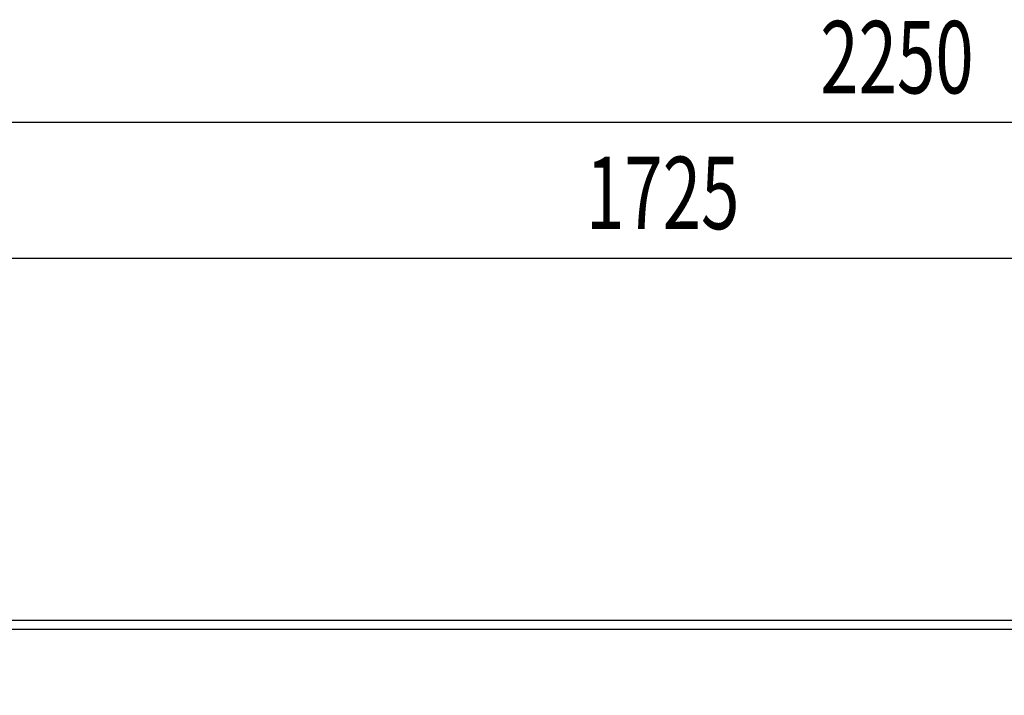
# Model space of a CAD drawing. Extents: x -4495 to 19780, y 852 to 13767.
# Drawn here: x 1692 to 2780, y 11367 to 12113 of the extents above; entities that cross this region are included whole.
import ezdxf

# ---------------------------------------------------------------- set-up
doc = ezdxf.new("R2010")
doc.units = 0
doc.header["$LTSCALE"] = 100
doc.header["$PDMODE"] = 3
doc.layers.get('0').update_dxf_attribs({"linetype": 'CONTINUOUS'})
doc.layers.get('DEFPOINTS').update_dxf_attribs({"linetype": 'CONTINUOUS'})
doc.layers.add('DIM', color=1, linetype='CONTINUOUS')
doc.styles.get("Standard").update_dxf_attribs({"font": 'TXT.shx', "width": 0.7, "bigfont": 'BIGFONT.shx'})
doc.dimstyles.get("Standard").update_dxf_attribs({"dimscale": 40, "dimtxt": 2, "dimasz": 1.5, "dimexe": 0.5, "dimexo": 1, "dimgap": 0.8, "dimtad": 1, "dimblk": 'OPEN30', "dimcen": 0, "dimclrd": 1, "dimclre": 1, "dimclrt": 7, "dimazin": 3, "dimtm": 0.5, "dimtfac": 1, "dimtmove": 0, "dimatfit": 3})

# ---------------------------------------------------------------- blocks, each defined once
blk = doc.blocks.new('_OPEN30')
at = {"color": 0, "linetype": 'BYBLOCK'}
for p, q in [((-1, 0.268), (0, 0)), ((0, 0), (-1, -0.268)), ((0, 0), (-1, 0))]:
    blk.add_line(p, q, dxfattribs=at)
blk = doc.blocks.new('*D126')
at = {"layer": 'DEFPOINTS', "color": 0}
for p in [(3800, 12000), (1550, 11450), (3800, 11450)]:
    blk.add_point(p, dxfattribs=at)
at = {"layer": 'DIM', "color": 1}
for p, q in [((1550, 11490), (1550, 12020)), ((3800, 11490), (3800, 12020)), ((1610, 12000), (3740, 12000))]:
    blk.add_line(p, q, dxfattribs=at)
at = {"layer": 'DIM', "color": 1, "xscale": 60, "yscale": 60, "zscale": 60, "rotation": 180}
blk.add_blockref('_OPEN30', (1550, 12000), dxfattribs=at)
at = {"layer": 'DIM', "color": 1, "xscale": 60, "yscale": 60, "zscale": 60}
blk.add_blockref('_OPEN30', (3800, 12000), dxfattribs=at)
at = {"layer": 'DIM', "color": 7, "linetype": 'CONTINUOUS', "width": 0.7}
blk.add_text('2250', height=80, dxfattribs=at).set_placement((2577, 12032))
blk = doc.blocks.new('*D133')
at = {"layer": 'DEFPOINTS', "color": 0}
for p in [(3275, 11850), (1550, 11490), (3275, 11320.6)]:
    blk.add_point(p, dxfattribs=at)
at = {"layer": 'DIM', "color": 1}
for p, q in [((1550, 11530), (1550, 11870)), ((3275, 11360.6), (3275, 11870)), ((1610, 11850), (3215, 11850))]:
    blk.add_line(p, q, dxfattribs=at)
at = {"layer": 'DIM', "color": 1, "xscale": 60, "yscale": 60, "zscale": 60, "rotation": 180}
blk.add_blockref('_OPEN30', (1550, 11850), dxfattribs=at)
at = {"layer": 'DIM', "color": 1, "xscale": 60, "yscale": 60, "zscale": 60}
blk.add_blockref('_OPEN30', (3275, 11850), dxfattribs=at)
at = {"layer": 'DIM', "color": 7, "linetype": 'CONTINUOUS', "width": 0.7}
blk.add_text('1725', height=80, dxfattribs=at).set_placement((2318.1, 11882))

msp = doc.modelspace()

# ---------------------------------------------------------------- linework, layer by layer
for p, q in [((1550, 11450), (3800, 11450)), ((1550, 11440), (3800, 11440))]:
    msp.add_line(p, q)

# ---------------------------------------------------------------- dimensions: what is measured, and where the dimension line sits
at = {"layer": 'DIM'}
for base, p1, p2, picture, middle in [((3800, 12000), (1550, 11450), (3800, 11450), '*D126', (2675, 12072)), ((3275, 11850), (1550, 11490), (3275, 11320.599), '*D133', (2412.5, 11922))]:
    dim = msp.add_linear_dim(base=base, p1=p1, p2=p2, dimstyle='STANDARD', dxfattribs=at)
    dim.commit()
    dim.dimension.update_dxf_attribs({"geometry": picture, "text_midpoint": middle})

doc.saveas('drawing.dxf')
